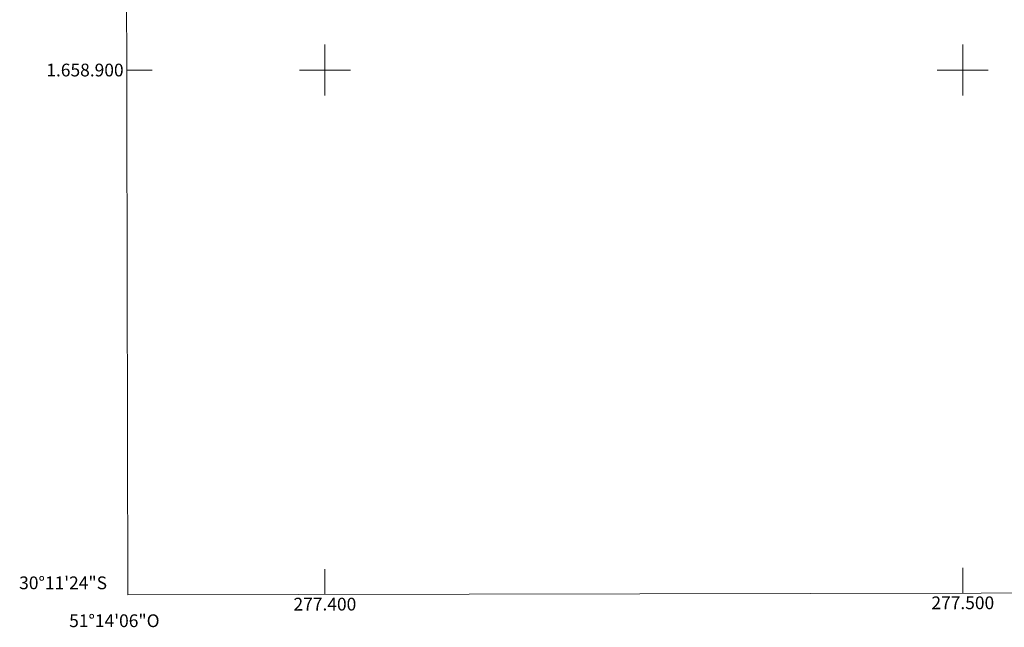
# Model space of a CAD drawing. Units: metres. Extents: x 277352 to 277867, y 1658813 to 1659377.
# Drawn here: x 277352 to 277507, y 1658813 to 1658908 of the extents above; entities that cross this region are included whole.
import ezdxf
from ezdxf.enums import TextEntityAlignment as Align

# ---------------------------------------------------------------- set-up
doc = ezdxf.new("R2010")
doc.units = ezdxf.units.M
doc.header["$MEASUREMENT"] = 0
doc.layers.add('Articulacao', color=7, linetype='Continuous', lineweight=18)
doc.layers.add('Malha_Coordenadas', color=7, linetype='Continuous', lineweight=15)
doc.styles.add('Arial', font='arial.ttf', dxfattribs={"height": 1.5})

msp = doc.modelspace()

# ---------------------------------------------------------------- linework, layer by layer
at = {"layer": 'Articulacao', "flags": 128}
msp.add_lwpolyline([(277367.98, 1659371.98), (277849.51, 1659372.96), (277850.63, 1658818.68), (277369.12, 1658817.7), (277367.98, 1659371.98)], close=True, dxfattribs=at)
at = {"layer": 'Malha_Coordenadas', "flags": 128}
for points in [[(277400, 1658904), (277400, 1658896)], [(277500, 1658904), (277500, 1658896)], [(277368.95, 1658900), (277372.95, 1658900)], [(277404, 1658900), (277396, 1658900)], [(277504, 1658900), (277496, 1658900)], [(277400, 1658817.76), (277400, 1658821.76)], [(277500, 1658817.97), (277500, 1658821.97)]]:
    msp.add_lwpolyline(points, dxfattribs=at)

# ---------------------------------------------------------------- texts
at = {"layer": 'Malha_Coordenadas', "style": 'Arial'}
for s, p in [('1.658.900', (277368.45, 1658900)), ('30°11\'24"S', (277365.85, 1658819.6))]:
    msp.add_text(s, height=2, dxfattribs=at).set_placement(p, align=Align.MIDDLE_RIGHT)
for s, p in [('277.400', (277400, 1658817.26)), ('277.500', (277500, 1658817.47)), ('51°14\'06"O', (277367, 1658814.66))]:
    msp.add_text(s, height=2, dxfattribs=at).set_placement(p, align=Align.TOP_CENTER)

doc.saveas('drawing.dxf')
